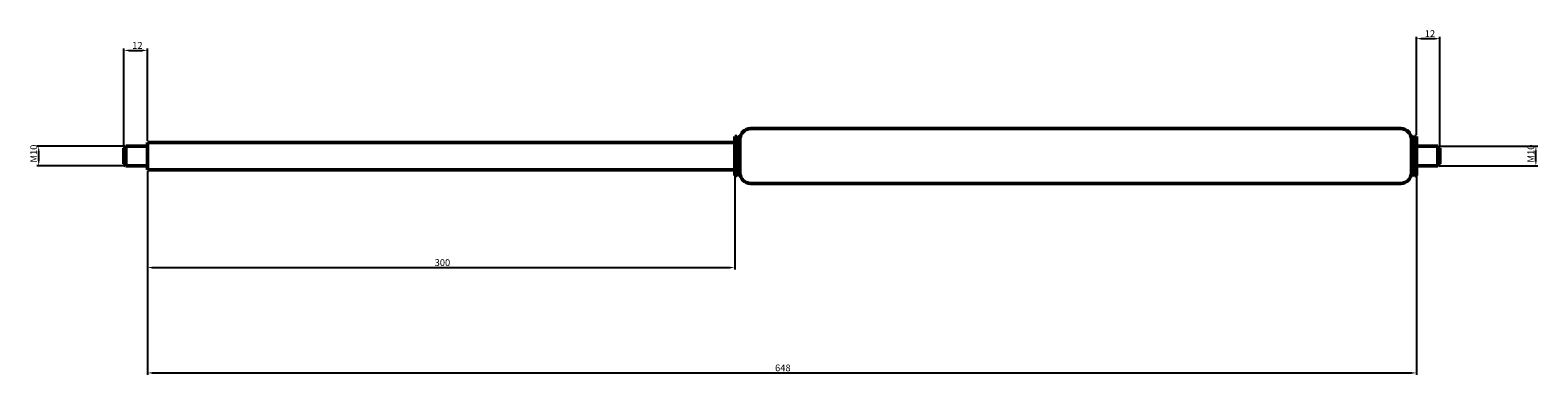
# Model space of a CAD drawing. Units: millimetres. Extents: x 825 to 1595, y 729 to 906.
import ezdxf

# ---------------------------------------------------------------- set-up
doc = ezdxf.new("R2010")
doc.units = ezdxf.units.MM
doc.header["$LTSCALE"] = 5
doc.layers.add('Bemaßung (ISO)', color=7, linetype='Continuous', lineweight=25)
doc.layers.add('Sichtbar (ISO)', color=7, linetype='Continuous', lineweight=50)
doc.styles.add('Notiztext (DIN)', font='isocpeur.ttf')
doc.dimstyles.new('Standard (DIN)', dxfattribs={"dimtxt": 3.5, "dimasz": 2.5, "dimexe": 1, "dimexo": 0.8, "dimgap": 0.8, "dimtad": 1, "dimrnd": 1e-08, "dimtxsty": 'Notiztext (DIN)', "dimcen": 0.09, "dimdle": 10, "dimclrd": 256, "dimclre": 256, "dimclrt": 256, "dimadec": 0, "dimazin": 2, "dimtfac": 0.714286, "dimtmove": 0, "dimatfit": 3, "dimfxl": 1, "dimtolj": 1, "dimlwd": -1, "dimlwe": -1, "dimarcsym": 0})

# ---------------------------------------------------------------- blocks, each defined once
blk = doc.blocks.new('*D27')
at = {"layer": 'Bemaßung (ISO)', "transparency": 16777216}
for p, q in [((1532.58, 852.11), (1532.58, 902.31)), ((1535.08, 901.31), (1542.08, 901.31)), ((1544.58, 846.11), (1544.58, 902.31))]:
    blk.add_line(p, q, dxfattribs=at)
for points in [[(1535.08, 901.73), (1535.08, 900.89), (1532.58, 901.31)], [(1542.08, 901.73), (1542.08, 900.89), (1544.58, 901.31)]]:
    blk.add_solid(points, dxfattribs=at)
at = {"layer": 'Defpoints', "color": 0, "transparency": 16777216}
for p in [(1544.58, 901.31), (1532.58, 851.31), (1544.58, 845.31)]:
    blk.add_point(p, dxfattribs=at)
at = {"layer": 'Bemaßung (ISO)', "transparency": 16777216, "insert": (1536.83, 905.61), "char_height": 3.5, "attachment_point": 1, "style": 'Notiztext (DIN)'}
blk.add_mtext('\\A1;{12}', dxfattribs=at)
blk = doc.blocks.new('*D28')
at = {"layer": 'Bemaßung (ISO)', "transparency": 16777216}
for p, q in [((872.78, 846.31), (828.08, 846.31)), ((829.08, 838.81), (829.08, 843.81)), ((872.78, 836.31), (828.08, 836.31))]:
    blk.add_line(p, q, dxfattribs=at)
for points in [[(828.67, 843.81), (829.5, 843.81), (829.08, 846.31)], [(828.67, 838.81), (829.5, 838.81), (829.08, 836.31)]]:
    blk.add_solid(points, dxfattribs=at)
at = {"layer": 'Defpoints', "color": 0, "transparency": 16777216}
for p in [(829.08, 846.31), (873.58, 846.31), (873.58, 836.31)]:
    blk.add_point(p, dxfattribs=at)
at = {"layer": 'Bemaßung (ISO)', "transparency": 16777216, "insert": (824.78, 837.98), "char_height": 3.5, "attachment_point": 1, "rotation": 90, "style": 'Notiztext (DIN)'}
blk.add_mtext('\\A1;{{M}10}', dxfattribs=at)
blk = doc.blocks.new('*D29')
at = {"layer": 'Bemaßung (ISO)', "transparency": 16777216}
for p, q in [((872.58, 846.11), (872.58, 896.31)), ((875.08, 895.31), (882.08, 895.31)), ((884.58, 849.11), (884.58, 896.31))]:
    blk.add_line(p, q, dxfattribs=at)
for points in [[(875.08, 895.73), (875.08, 894.89), (872.58, 895.31)], [(882.08, 895.73), (882.08, 894.89), (884.58, 895.31)]]:
    blk.add_solid(points, dxfattribs=at)
at = {"layer": 'Defpoints', "color": 0, "transparency": 16777216}
for p in [(884.58, 895.31), (884.58, 848.31), (872.58, 845.31)]:
    blk.add_point(p, dxfattribs=at)
at = {"layer": 'Bemaßung (ISO)', "transparency": 16777216, "insert": (876.83, 899.61), "char_height": 3.5, "attachment_point": 1, "style": 'Notiztext (DIN)'}
blk.add_mtext('\\A1;{12}', dxfattribs=at)
blk = doc.blocks.new('*D30')
at = {"layer": 'Bemaßung (ISO)', "transparency": 16777216}
for p, q in [((884.58, 833.51), (884.58, 783.31)), ((1184.58, 833.51), (1184.58, 783.31)), ((887.08, 784.31), (1182.08, 784.31))]:
    blk.add_line(p, q, dxfattribs=at)
for points in [[(887.08, 784.73), (887.08, 783.89), (884.58, 784.31)], [(1182.08, 784.73), (1182.08, 783.89), (1184.58, 784.31)]]:
    blk.add_solid(points, dxfattribs=at)
at = {"layer": 'Defpoints', "color": 0, "transparency": 16777216}
for p in [(884.58, 834.31), (1184.58, 834.31), (1184.58, 784.31)]:
    blk.add_point(p, dxfattribs=at)
at = {"layer": 'Bemaßung (ISO)', "transparency": 16777216, "insert": (1031.26, 788.61), "char_height": 3.5, "attachment_point": 1, "style": 'Notiztext (DIN)'}
blk.add_mtext('\\A1;{300}', dxfattribs=at)
blk = doc.blocks.new('*D31')
at = {"layer": 'Bemaßung (ISO)', "transparency": 16777216}
for p, q in [((884.58, 833.51), (884.58, 729.47)), ((1532.58, 835.51), (1532.58, 729.47)), ((887.08, 730.47), (1530.08, 730.47))]:
    blk.add_line(p, q, dxfattribs=at)
for points in [[(887.08, 730.89), (887.08, 730.05), (884.58, 730.47)], [(1530.08, 730.89), (1530.08, 730.05), (1532.58, 730.47)]]:
    blk.add_solid(points, dxfattribs=at)
at = {"layer": 'Defpoints', "color": 0, "transparency": 16777216}
for p in [(884.58, 834.31), (1532.58, 836.31), (1532.58, 730.47)]:
    blk.add_point(p, dxfattribs=at)
at = {"layer": 'Bemaßung (ISO)', "transparency": 16777216, "insert": (1205.08, 734.77), "char_height": 3.5, "attachment_point": 1, "style": 'Notiztext (DIN)'}
blk.add_mtext('\\A1;{648}', dxfattribs=at)
blk = doc.blocks.new('*D32')
at = {"layer": 'Bemaßung (ISO)', "transparency": 16777216}
for p, q in [((1544.38, 846.31), (1594.58, 846.31)), ((1593.58, 838.81), (1593.58, 843.81)), ((1544.38, 836.31), (1594.58, 836.31))]:
    blk.add_line(p, q, dxfattribs=at)
for points in [[(1593.17, 843.81), (1594, 843.81), (1593.58, 846.31)], [(1593.17, 838.81), (1594, 838.81), (1593.58, 836.31)]]:
    blk.add_solid(points, dxfattribs=at)
at = {"layer": 'Defpoints', "color": 0, "transparency": 16777216}
for p in [(1543.58, 846.31), (1593.58, 846.31), (1543.58, 836.31)]:
    blk.add_point(p, dxfattribs=at)
at = {"layer": 'Bemaßung (ISO)', "transparency": 16777216, "insert": (1589.28, 837.98), "char_height": 3.5, "attachment_point": 1, "rotation": 90, "style": 'Notiztext (DIN)'}
blk.add_mtext('\\A1;{{M}10}', dxfattribs=at)

msp = doc.modelspace()

# ---------------------------------------------------------------- linework, layer by layer
at = {"layer": 'Sichtbar (ISO)'}
for p, q in [((1192.585, 855.31), (1524.585, 855.31)), ((884.585, 834.31), (884.585, 848.31)), ((884.585, 848.31), (1184.585, 848.31)), ((1184.585, 831.31), (1184.585, 851.31)), ((1184.585, 851.31), (1185.585, 851.31)), ((1185.585, 831.31), (1185.585, 851.31)), ((1187.085, 849.81), (1185.585, 851.31)), ((1187.085, 832.81), (1187.085, 849.81)), ((1187.085, 849.81), (1187.185, 849.81)), ((1187.185, 832.71), (1187.185, 849.91)), ((1529.985, 849.91), (1529.985, 832.71)), ((1529.985, 849.81), (1530.085, 849.81)), ((1530.085, 849.81), (1531.585, 851.31)), ((1530.085, 832.81), (1530.085, 849.81)), ((1531.585, 831.31), (1531.585, 851.31)), ((1531.585, 851.31), (1532.585, 851.31)), ((1532.585, 831.31), (1532.585, 851.31)), ((872.585, 845.31), (873.585, 846.31)), ((872.585, 837.31), (872.585, 845.31)), ((873.585, 846.31), (873.585, 836.31)), ((884.585, 846.31), (873.585, 846.31)), ((1532.585, 846.31), (1543.585, 846.31)), ((1543.585, 836.31), (1543.585, 846.31)), ((1544.585, 845.31), (1543.585, 846.31)), ((1544.585, 845.31), (1544.585, 837.31)), ((872.585, 837.31), (873.585, 836.31)), ((884.585, 836.31), (873.585, 836.31)), ((884.585, 834.31), (1184.585, 834.31)), ((1187.085, 832.81), (1185.585, 831.31)), ((1187.085, 832.81), (1187.185, 832.81)), ((1529.985, 832.81), (1530.085, 832.81)), ((1530.085, 832.81), (1531.585, 831.31)), ((1532.585, 836.31), (1543.585, 836.31)), ((1544.585, 837.31), (1543.585, 836.31)), ((1184.585, 831.31), (1185.585, 831.31)), ((1192.585, 827.31), (1524.585, 827.31)), ((1531.585, 831.31), (1532.585, 831.31))]:
    msp.add_line(p, q, dxfattribs=at)
for centre, start, end in [((1192.585, 849.91), 90, 180), ((1524.585, 849.91), 0, 90), ((1192.585, 832.71), 180, 270), ((1524.585, 832.71), 270, 0)]:
    msp.add_arc(centre, 5.4, start, end, dxfattribs=at)

# ---------------------------------------------------------------- dimensions: what is measured, and where the dimension line sits
at = {"layer": 'Bemaßung (ISO)'}
for base, p1, p2, angle, text, picture, middle in [((1544.585, 901.31), (1532.585, 851.31), (1544.585, 845.31), 180, '{<>}', '*D27', (1538.585, 901.31)), ((884.585, 895.31), (872.585, 845.31), (884.585, 848.31), 180, '{<>}', '*D29', (878.585, 895.31)), ((829.085, 846.31), (873.585, 836.31), (873.585, 846.31), 90, '{{M}<>}', '*D28', (829.085, 841.31)), ((1593.585, 846.31), (1543.585, 836.31), (1543.585, 846.31), 90, '{{M}<>}', '*D32', (1593.585, 841.31)), ((1532.585, 730.471), (884.585, 834.31), (1532.585, 836.31), 180, '{<>}', '*D31', (1208.585, 730.471)), ((1184.585, 784.31), (884.585, 834.31), (1184.585, 834.31), 180, '{<>}', '*D30', (1034.585, 784.31))]:
    dim = msp.add_linear_dim(base=base, p1=p1, p2=p2, angle=angle, text=text, dimstyle='Standard (DIN)', override={"dimgap": 0.8, "dimdec": 2, "dimtol": 0, "dimlim": 0, "dimtp": 0, "dimtm": 0, "dimtdec": 2, "dimtofl": 0, "dimatfit": 1}, dxfattribs=at)
    dim.commit()
    dim.dimension.update_dxf_attribs({"geometry": picture, "text_midpoint": middle, "dimtype": 160})

doc.saveas('drawing.dxf')
